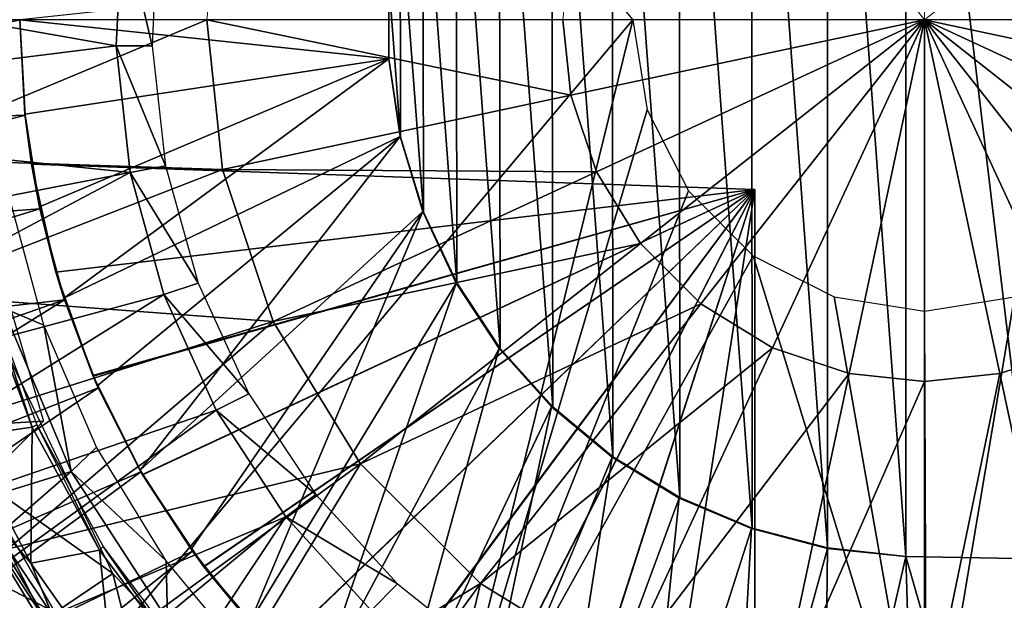
# Model space of a CAD drawing. Units: feet. Extents: x -1 to 12.9, y -5.1 to 2.
# Drawn here: x 11.3 to 12, y -0.4 to 0 of the extents above; entities that cross this region are included whole.
import ezdxf

# ---------------------------------------------------------------- set-up
doc = ezdxf.new("R2010")
doc.units = ezdxf.units.FT
doc.header["$MEASUREMENT"] = 0
doc.layers.get('0').update_dxf_attribs({"color": 255})
for name, color, linetype in [('AFUWA-3-ARPM', 4, 'Continuous'), ('AFUWA-3-BTVL', 11, 'Continuous'), ('AFUWA-3-CPVL', 11, 'Continuous'), ('AFUWA-P', 2, 'Continuous')]:
    doc.layers.add(name, color=color, linetype=linetype)

# ---------------------------------------------------------------- blocks, each defined once
blk = doc.blocks.new('A$C243D1DAC')
at = {"linetype": 'Continuous', "lineweight": 0}
for p, q in [((5.76877, 2.36896), (5.76877, 2.62077)), ((5.76877, 2.36896), (5.76877, 2.62077)), ((5.76877, 2.36896), (5.61296, 2.56677)), ((5.76877, 2.36896), (5.61296, 2.56677)), ((5.76877, 2.36896), (5.96658, 2.52477)), ((5.76877, 2.36896), (5.96658, 2.52477)), ((5.27998, 2.47319), (5.26899, 2.36896)), ((5.51697, 2.36896), (5.52251, 2.42147)), ((5.26899, 2.36896), (5.03229, 2.36896)), ((5.26899, 2.36896), (5.03229, 2.36896)), ((5.26899, 2.36896), (5.51697, 2.36896)), ((5.26899, 2.36896), (5.51697, 2.36896)), ((5.27998, 2.26474), (5.26899, 2.36896)), ((5.76877, 2.36896), (5.51697, 2.36896)), ((5.76877, 2.36896), (5.51697, 2.36896)), ((5.52251, 2.31645), (5.51697, 2.36896)), ((5.57097, 2.21315), (5.76877, 2.36896)), ((5.76877, 2.36896), (5.57097, 2.21315)), ((5.76877, 2.36896), (6.02057, 2.36896)), ((5.76877, 2.36896), (5.76877, 2.11716)), ((5.76877, 2.36896), (5.92458, 2.17116)), ((5.76877, 2.36896), (5.92458, 2.17116)), ((5.76877, 2.36896), (6.02057, 2.36896)), ((5.76877, 2.11716), (5.76877, 2.36896)), ((5.54032, 2.26307), (5.52251, 2.31645)), ((5.27998, 2.26474), (5.31533, 2.15879)), ((5.54032, 2.26307), (5.57097, 2.21315)), ((5.61296, 2.17116), (5.57097, 2.21315)), ((5.66288, 2.14051), (5.61296, 2.17116)), ((5.37616, 2.05971), (5.31533, 2.15879)), ((5.71626, 2.1227), (5.66288, 2.14051)), ((5.87466, 2.14051), (5.82128, 2.1227)), ((5.76877, 2.11716), (5.71626, 2.1227)), ((5.82128, 2.1227), (5.76877, 2.11716)), ((5.76877, 1.86918), (5.76877, 2.11716)), ((5.76877, 1.86918), (5.76877, 2.11716)), ((5.37616, 2.05971), (5.45951, 1.97635)), ((5.17111, 1.92072), (5.09724, 2.04159)), ((5.17111, 1.92072), (5.13069, 2.00049)), ((5.18429, 1.92031), (5.13069, 2.00049)), ((5.13069, 2.00049), (5.18429, 1.92031)), ((5.45951, 1.97635), (5.5586, 1.91552))]:
    blk.add_line(p, q, dxfattribs=at)

msp = doc.modelspace()

# ---------------------------------------------------------------- linework, layer by layer
at = {"layer": 'AFUWA-3-ARPM'}
for points in [[(11.74352, -0.01744, 6.12082), (11.2611, -0.59119, 6.10397), (11.2611, 0.5563, 6.10397)], [(12.02316, 0.35791, 10.45861), (11.93346, 0.35634, 10.45861), (12.02316, -0.3928, 10.45861)], [(11.87909, -0.38518, 10.45861), (11.87898, 0.35062, 10.45861), (11.82601, 0.33687, 10.45861)], [(11.87898, 0.35062, 10.45861), (11.93346, -0.39123, 10.45861), (11.93346, 0.35634, 10.45861)], [(11.87898, 0.35062, 10.45861), (11.87909, -0.38518, 10.45861), (11.93346, -0.39123, 10.45861)], [(12.02316, -0.3928, 10.45861), (11.93346, 0.35634, 10.45861), (11.93346, -0.39123, 10.45861)], [(11.77575, 0.31557, 10.45861), (11.82659, -0.37145, 10.45861), (11.82601, 0.33687, 10.45861)], [(11.82659, -0.37145, 10.45861), (11.87909, -0.38518, 10.45861), (11.82601, 0.33687, 10.45861)], [(11.72908, 0.28717, 10.45861), (11.77621, -0.35012, 10.45861), (11.77575, 0.31557, 10.45861)], [(11.82659, -0.37145, 10.45861), (11.77575, 0.31557, 10.45861), (11.77621, -0.35012, 10.45861)], [(11.72962, -0.32175, 10.45861), (11.72908, 0.28717, 10.45861), (11.68692, 0.25213, 10.45861)], [(11.72962, -0.32175, 10.45861), (11.77621, -0.35012, 10.45861), (11.72908, 0.28717, 10.45861)], [(11.68767, -0.28694, 10.45861), (11.68692, 0.25213, 10.45861), (11.65041, 0.21138, 10.45861)], [(11.68767, -0.28694, 10.45861), (11.72962, -0.32175, 10.45861), (11.68692, 0.25213, 10.45861)], [(11.65112, -0.2463, 10.45861), (11.65041, 0.21138, 10.45861), (11.62032, 0.1659, 10.45861)], [(11.65112, -0.2463, 10.45861), (11.68767, -0.28694, 10.45861), (11.65041, 0.21138, 10.45861)], [(11.62081, -0.2007, 10.45861), (11.62032, 0.1659, 10.45861), (11.59714, 0.11619, 10.45861)], [(11.65112, -0.2463, 10.45861), (11.62032, 0.1659, 10.45861), (11.62081, -0.2007, 10.45861)], [(11.59714, 0.11619, 10.45861), (11.58147, 0.06376, 10.45861), (11.59757, -0.15144, 10.45861)], [(11.62081, -0.2007, 10.45861), (11.59714, 0.11619, 10.45861), (11.59757, -0.15144, 10.45861)], [(11.58147, 0.06376, 10.45861), (11.57355, 0.00975, 10.45861), (11.58165, -0.09913, 10.45861)], [(11.58165, -0.09913, 10.45861), (11.59757, -0.15144, 10.45861), (11.58147, 0.06376, 10.45861)], [(11.31659, -0.01744, 10.20271), (11.57355, -0.04464, 10.20271), (11.57353, 0.01001, 10.20271)], [(11.57355, -0.04464, 10.20271), (11.57353, -0.0449, 10.45861), (11.57353, 0.01001, 10.20271)], [(11.57353, -0.0449, 10.45861), (11.57355, 0.00975, 10.45861), (11.57353, 0.01001, 10.20271)], [(11.57353, -0.0449, 10.45861), (11.58165, -0.09913, 10.45861), (11.57355, 0.00975, 10.45861)], [(10.96226, -0.01744, 9.00192), (10.96537, -0.09671, 9.00192), (11.31659, -0.01744, 9.00192)], [(11.32018, -0.08402, 9.00192), (11.31659, -0.01744, 9.00192), (10.96537, -0.09671, 9.00192)], [(11.74352, -0.01744, 6.12082), (11.60451, -0.58315, 6.11596), (11.2611, -0.59119, 6.10397)], [(11.32007, -0.08325, 10.20271), (11.31659, -0.01744, 10.20271), (11.31659, -0.01744, 9.00192)], [(11.31659, -0.01744, 9.00192), (11.32018, -0.08402, 9.00192), (11.32007, -0.08325, 10.20271)], [(11.31659, -0.01744, 10.20271), (11.32007, -0.08325, 10.20271), (11.57355, -0.04464, 10.20271)], [(11.74352, -0.01744, 6.12082), (11.75349, -0.08026, 6.12116), (11.60451, -0.58315, 6.11596)], [(11.33024, -0.14781, 10.20271), (11.57355, -0.04464, 10.20271), (11.32007, -0.08325, 10.20271)], [(11.34716, -0.21127, 10.20271), (11.57355, -0.04464, 10.20271), (11.33024, -0.14781, 10.20271)], [(11.57355, -0.04464, 10.20271), (11.34716, -0.21127, 10.20271), (11.58147, -0.09865, 10.20271)], [(11.58165, -0.09913, 10.45861), (11.57353, -0.0449, 10.45861), (11.57355, -0.04464, 10.20271)], [(11.58165, -0.09913, 10.45861), (11.57355, -0.04464, 10.20271), (11.58147, -0.09865, 10.20271)], [(11.78218, -0.1366, 6.12217), (11.60451, -0.58315, 6.11596), (11.75349, -0.08026, 6.12116)], [(11.32018, -0.08402, 9.00192), (10.96537, -0.09671, 9.00192), (10.97493, -0.1754, 9.00192)], [(11.3305, -0.14903, 9.00192), (11.32018, -0.08402, 9.00192), (10.97493, -0.1754, 9.00192)], [(11.32018, -0.08402, 9.00192), (11.32466, -0.11796, 9.20086), (11.32007, -0.08325, 10.20271)], [(11.32007, -0.08325, 10.20271), (11.32466, -0.11796, 9.20086), (11.32466, -0.11796, 10.06282)], [(11.33024, -0.14781, 10.20271), (11.32007, -0.08325, 10.20271), (11.32466, -0.11796, 10.06282)], [(11.3305, -0.14903, 9.00192), (11.32466, -0.11796, 9.20086), (11.32018, -0.08402, 9.00192)], [(11.37054, -0.27243, 10.20271), (11.58147, -0.09865, 10.20271), (11.34716, -0.21127, 10.20271)], [(11.40027, -0.33111, 10.20271), (11.58147, -0.09865, 10.20271), (11.37054, -0.27243, 10.20271)], [(11.59714, -0.15108, 10.20271), (11.58147, -0.09865, 10.20271), (11.40027, -0.33111, 10.20271)], [(11.58165, -0.09913, 10.45861), (11.58147, -0.09865, 10.20271), (11.59757, -0.15144, 10.45861)], [(11.58147, -0.09865, 10.20271), (11.59714, -0.15108, 10.20271), (11.59757, -0.15144, 10.45861)], [(11.27915, -0.11326, 9.10192), (11.33296, -0.29693, 9.10192), (11.00857, -0.31574, 9.10192)], [(11.32466, -0.11796, 10.06282), (11.34161, -0.19319, 10.06223), (11.33024, -0.14781, 10.20271)], [(11.34161, -0.19319, 9.20146), (11.32466, -0.11796, 9.20086), (11.3305, -0.14903, 9.00192)], [(11.8284, -0.13555, 9.21846), (11.32466, -0.11796, 9.20086), (11.34161, -0.19319, 9.20146)], [(11.32466, -0.11796, 10.06282), (11.8284, -0.13555, 10.04523), (11.34161, -0.19319, 10.06223)], [(11.32466, -0.11796, 10.06282), (11.32466, -0.11796, 9.20086), (11.8284, -0.13555, 9.21846)], [(11.32466, -0.11796, 10.06282), (11.8284, -0.13555, 9.21846), (11.8284, -0.13555, 10.04523)], [(11.34161, -0.19319, 9.20146), (11.3674, -0.26527, 9.20236), (11.8284, -0.13555, 9.21846)], [(11.36754, -0.26559, 10.06132), (11.34161, -0.19319, 10.06223), (11.8284, -0.13555, 10.04523)], [(11.3674, -0.26527, 9.20236), (11.40195, -0.33406, 9.20356), (11.8284, -0.13555, 9.21846)], [(11.8284, -0.13555, 10.04523), (11.40205, -0.3342, 10.06012), (11.36754, -0.26559, 10.06132)], [(11.40195, -0.33406, 9.20356), (11.44461, -0.39806, 9.20505), (11.8284, -0.13555, 9.21846)], [(11.44479, -0.39831, 10.05862), (11.40205, -0.3342, 10.06012), (11.8284, -0.13555, 10.04523)], [(11.49471, -0.45638, 9.2068), (11.8284, -0.13555, 9.21846), (11.44461, -0.39806, 9.20505)], [(11.8284, -0.13555, 10.04523), (11.49494, -0.45663, 10.05687), (11.44479, -0.39831, 10.05862)], [(11.55157, -0.50817, 9.20879), (11.8284, -0.13555, 9.21846), (11.49471, -0.45638, 9.2068)], [(11.55183, -0.50835, 10.05489), (11.49494, -0.45663, 10.05687), (11.8284, -0.13555, 10.04523)], [(11.55157, -0.50817, 9.20879), (11.61445, -0.55271, 9.21098), (11.8284, -0.13555, 9.21846)], [(11.8284, -0.13555, 10.04523), (11.61459, -0.55282, 10.05269), (11.55183, -0.50835, 10.05489)], [(11.78218, -0.1366, 6.12217), (11.82735, -0.18178, 6.12374), (11.60451, -0.58315, 6.11596)], [(11.61445, -0.55271, 9.21098), (11.68205, -0.58915, 9.21335), (11.8284, -0.13555, 9.21846)], [(11.68237, -0.5893, 10.05033), (11.61459, -0.55282, 10.05269), (11.8284, -0.13555, 10.04523)], [(11.68205, -0.58915, 9.21335), (11.75369, -0.61712, 9.21585), (11.8284, -0.13555, 9.21846)], [(11.75369, -0.61712, 10.04784), (11.68237, -0.5893, 10.05033), (11.8284, -0.13555, 10.04523)], [(11.8284, -0.63619, 9.21846), (11.8284, -0.13555, 9.21846), (11.75369, -0.61712, 9.21585)], [(11.8284, -0.13555, 10.04523), (11.8284, -0.63619, 10.04523), (11.75369, -0.61712, 10.04784)], [(11.8284, -0.13555, 10.04523), (11.8284, -0.13555, 9.21846), (11.8284, -0.63619, 9.21846)], [(11.8284, -0.63619, 9.21846), (11.8284, -0.63619, 10.04523), (11.8284, -0.13555, 10.04523)], [(10.97493, -0.1754, 9.00192), (10.99079, -0.25294, 9.00192), (11.3305, -0.14903, 9.00192)], [(11.34759, -0.21257, 9.00192), (11.3305, -0.14903, 9.00192), (10.99079, -0.25294, 9.00192)], [(11.34716, -0.21127, 10.20271), (11.33024, -0.14781, 10.20271), (11.34161, -0.19319, 10.06223)], [(11.3305, -0.14903, 9.00192), (11.34759, -0.21257, 9.00192), (11.34161, -0.19319, 9.20146)], [(11.40027, -0.33111, 10.20271), (11.43578, -0.38614, 10.20271), (11.59714, -0.15108, 10.20271)], [(11.59714, -0.15108, 10.20271), (11.43578, -0.38614, 10.20271), (11.47679, -0.43717, 10.20271)], [(11.62032, -0.20079, 10.20271), (11.59714, -0.15108, 10.20271), (11.47679, -0.43717, 10.20271)], [(11.62081, -0.2007, 10.45861), (11.59757, -0.15144, 10.45861), (11.59714, -0.15108, 10.20271)], [(11.62081, -0.2007, 10.45861), (11.59714, -0.15108, 10.20271), (11.62032, -0.20079, 10.20271)], [(11.82735, -0.18178, 6.12374), (11.94793, -0.5751, 6.12795), (11.60451, -0.58315, 6.11596)], [(11.88369, -0.21047, 6.12571), (11.94793, -0.5751, 6.12795), (11.82735, -0.18178, 6.12374)], [(11.34161, -0.19319, 9.20146), (11.34759, -0.21257, 9.00192), (11.3674, -0.26527, 9.20236)], [(11.34161, -0.19319, 10.06223), (11.36754, -0.26559, 10.06132), (11.34716, -0.21127, 10.20271)], [(11.52308, -0.48377, 10.20271), (11.62032, -0.20079, 10.20271), (11.47679, -0.43717, 10.20271)], [(11.65041, -0.24627, 10.20271), (11.62032, -0.20079, 10.20271), (11.52308, -0.48377, 10.20271)], [(11.62081, -0.2007, 10.45861), (11.62032, -0.20079, 10.20271), (11.65112, -0.2463, 10.45861)], [(11.65041, -0.24627, 10.20271), (11.65112, -0.2463, 10.45861), (11.62032, -0.20079, 10.20271)], [(11.37054, -0.27243, 10.20271), (11.34716, -0.21127, 10.20271), (11.36754, -0.26559, 10.06132)], [(11.94651, -0.22044, 6.1279), (11.94793, -0.5751, 6.12795), (11.88369, -0.21047, 6.12571)], [(11.94793, -0.5751, 6.12795), (11.94651, -0.22044, 6.1279), (12.00933, -0.21047, 6.1301)], [(11.94793, -0.5751, 6.12795), (12.00933, -0.21047, 6.1301), (12.05199, -0.56707, 6.13159)], [(10.99079, -0.25294, 9.00192), (11.01289, -0.32911, 9.00192), (11.34759, -0.21257, 9.00192)], [(11.01289, -0.32911, 9.00192), (11.04097, -0.40324, 9.00192), (11.34759, -0.21257, 9.00192)], [(11.37106, -0.27368, 9.00192), (11.34759, -0.21257, 9.00192), (11.04097, -0.40324, 9.00192)], [(11.28652, -0.33588, 10.79484), (11.38142, -0.40293, 10.79484), (11.29283, -0.21901, 10.79484)], [(11.34759, -0.21257, 9.00192), (11.37106, -0.27368, 9.00192), (11.3674, -0.26527, 9.20236)], [(11.65041, -0.24627, 10.20271), (11.52308, -0.48377, 10.20271), (11.57388, -0.52531, 10.20271)], [(11.68692, -0.28702, 10.20271), (11.65041, -0.24627, 10.20271), (11.57388, -0.52531, 10.20271)], [(11.68767, -0.28694, 10.45861), (11.65041, -0.24627, 10.20271), (11.68692, -0.28702, 10.20271)], [(11.65112, -0.2463, 10.45861), (11.65041, -0.24627, 10.20271), (11.68767, -0.28694, 10.45861)], [(11.37106, -0.27368, 9.00192), (11.40195, -0.33406, 9.20356), (11.3674, -0.26527, 9.20236)], [(11.36754, -0.26559, 10.06132), (11.40205, -0.3342, 10.06012), (11.37054, -0.27243, 10.20271)], [(11.04097, -0.40324, 9.00192), (11.07486, -0.47477, 9.00192), (11.37106, -0.27368, 9.00192)], [(11.40082, -0.33217, 9.00192), (11.37106, -0.27368, 9.00192), (11.07486, -0.47477, 9.00192)], [(11.40027, -0.33111, 10.20271), (11.37054, -0.27243, 10.20271), (11.40205, -0.3342, 10.06012)], [(11.37106, -0.27368, 9.00192), (11.40082, -0.33217, 9.00192), (11.40195, -0.33406, 9.20356)], [(11.57388, -0.52531, 10.20271), (11.62872, -0.56131, 10.20271), (11.68692, -0.28702, 10.20271)], [(11.68692, -0.28702, 10.20271), (11.62872, -0.56131, 10.20271), (11.72908, -0.32206, 10.20271)], [(11.68767, -0.28694, 10.45861), (11.68692, -0.28702, 10.20271), (11.72962, -0.32175, 10.45861)], [(11.72908, -0.32206, 10.20271), (11.72962, -0.32175, 10.45861), (11.68692, -0.28702, 10.20271)], [(11.2156, -0.41429, 9.10192), (11.00857, -0.31574, 9.10192), (11.33296, -0.29693, 9.10192)], [(11.68676, -0.59132, 10.20271), (11.72908, -0.32206, 10.20271), (11.62872, -0.56131, 10.20271)], [(11.77575, -0.35046, 10.20271), (11.72908, -0.32206, 10.20271), (11.68676, -0.59132, 10.20271)], [(11.77621, -0.35012, 10.45861), (11.72962, -0.32175, 10.45861), (11.72908, -0.32206, 10.20271)], [(11.72908, -0.32206, 10.20271), (11.77575, -0.35046, 10.20271), (11.77621, -0.35012, 10.45861)], [(11.40082, -0.33217, 9.00192), (11.07486, -0.47477, 9.00192), (11.11451, -0.54351, 9.00192)], [(11.43678, -0.3875, 9.00192), (11.40082, -0.33217, 9.00192), (11.11451, -0.54351, 9.00192)], [(11.34115, -0.43014, 10.79484), (11.28652, -0.33588, 10.79484), (11.25584, -0.38581, 10.77694)], [(11.28652, -0.33588, 10.79484), (11.34115, -0.43014, 10.79484), (11.38142, -0.40293, 10.79484)], [(11.40027, -0.33111, 10.20271), (11.40205, -0.3342, 10.06012), (11.43578, -0.38614, 10.20271)], [(11.40195, -0.33406, 9.20356), (11.40082, -0.33217, 9.00192), (11.43678, -0.3875, 9.00192)], [(11.43678, -0.3875, 9.00192), (11.44461, -0.39806, 9.20505), (11.40195, -0.33406, 9.20356)], [(11.43578, -0.38614, 10.20271), (11.40205, -0.3342, 10.06012), (11.44479, -0.39831, 10.05862)], [(11.77575, -0.35046, 10.20271), (11.68676, -0.59132, 10.20271), (11.74807, -0.61525, 10.20271)], [(11.77575, -0.35046, 10.20271), (11.74807, -0.61525, 10.20271), (11.82601, -0.37176, 10.20271)], [(11.77575, -0.35046, 10.20271), (11.82659, -0.37145, 10.45861), (11.77621, -0.35012, 10.45861)], [(11.82659, -0.37145, 10.45861), (11.77575, -0.35046, 10.20271), (11.82601, -0.37176, 10.20271)], [(11.81116, -0.63265, 10.20271), (11.82601, -0.37176, 10.20271), (11.74807, -0.61525, 10.20271)], [(11.81116, -0.63265, 10.20271), (11.87898, -0.38551, 10.20271), (11.82601, -0.37176, 10.20271)], [(11.82659, -0.37145, 10.45861), (11.82601, -0.37176, 10.20271), (11.87909, -0.38518, 10.45861)], [(11.87898, -0.38551, 10.20271), (11.87909, -0.38518, 10.45861), (11.82601, -0.37176, 10.20271)], [(11.15956, -0.60876, 9.00192), (11.43678, -0.3875, 9.00192), (11.11451, -0.54351, 9.00192)], [(11.43678, -0.3875, 9.00192), (11.15956, -0.60876, 9.00192), (11.47843, -0.43897, 9.00192)], [(11.25405, -0.43873, 10.73137), (11.34658, -0.52024, 10.77694), (11.25584, -0.38581, 10.77694)], [(11.34115, -0.43014, 10.79484), (11.25584, -0.38581, 10.77694), (11.34658, -0.52024, 10.77694)], [(11.47679, -0.43717, 10.20271), (11.43578, -0.38614, 10.20271), (11.44479, -0.39831, 10.05862)], [(11.44461, -0.39806, 9.20505), (11.43678, -0.3875, 9.00192), (11.47843, -0.43897, 9.00192)], [(11.87601, -0.64339, 10.20271), (11.87898, -0.38551, 10.20271), (11.81116, -0.63265, 10.20271)], [(11.93346, -0.39123, 10.20271), (11.87898, -0.38551, 10.20271), (11.87601, -0.64339, 10.20271)], [(11.87909, -0.38518, 10.45861), (11.87898, -0.38551, 10.20271), (11.93346, -0.39123, 10.20271)], [(11.93346, -0.39123, 10.20271), (11.93346, -0.39123, 10.45861), (11.87909, -0.38518, 10.45861)], [(11.94115, -0.64734, 10.20271), (11.93346, -0.39123, 10.20271), (11.87601, -0.64339, 10.20271)], [(11.93346, -0.39123, 10.20271), (11.94115, -0.64734, 10.20271), (12.00632, -0.64449, 10.20271)], [(11.93346, -0.39123, 10.20271), (12.00632, -0.64449, 10.20271), (12.02316, -0.3928, 10.20271)], [(11.93346, -0.39123, 10.45861), (11.93346, -0.39123, 10.20271), (12.02316, -0.3928, 10.20271)], [(11.93346, -0.39123, 10.45861), (12.02316, -0.3928, 10.20271), (12.02316, -0.3928, 10.45861)], [(11.41024, -0.51661, 10.79484), (11.38142, -0.40293, 10.79484), (11.34115, -0.43014, 10.79484)], [(11.41024, -0.51661, 10.79484), (11.51987, -0.55215, 10.79484), (11.38142, -0.40293, 10.79484)], [(11.49471, -0.45638, 9.2068), (11.44461, -0.39806, 9.20505), (11.47843, -0.43897, 9.00192)], [(11.44479, -0.39831, 10.05862), (11.49494, -0.45663, 10.05687), (11.47679, -0.43717, 10.20271)]]:
    msp.add_3dface(points, dxfattribs=at)
at = {"layer": 'AFUWA-3-BTVL'}
for points in [[(11.38809, 0.05285, 9.00192), (11.38372, -0.03561, 9.00192), (11.00116, 0.03191, 9.00192)], [(11.38372, -0.03561, 9.00192), (11.38809, 0.05285, 9.00192), (11.40875, -0.03562, 10.43893)], [(11.41251, 0.04876, 10.43893), (11.40875, -0.03562, 10.43893), (11.38809, 0.05285, 9.00192)], [(11.00224, -0.0833, 9.00192), (11.00116, 0.03191, 9.00192), (11.38372, -0.03561, 9.00192)], [(11.38372, -0.03561, 9.00192), (11.39344, -0.12392, 9.00192), (11.00224, -0.0833, 9.00192)], [(11.39344, -0.12392, 9.00192), (11.38372, -0.03561, 9.00192), (11.41807, -0.11918, 10.43893)], [(11.40875, -0.03562, 10.43893), (11.41807, -0.11918, 10.43893), (11.38372, -0.03561, 9.00192)], [(11.00224, -0.0833, 9.00192), (11.39344, -0.12392, 9.00192), (11.01696, -0.19641, 9.00192)], [(11.39344, -0.12392, 9.00192), (11.41807, -0.11918, 10.43893), (11.44077, -0.20098, 10.43893)], [(11.04583, -0.30837, 9.00192), (11.01696, -0.19641, 9.00192), (11.39344, -0.12392, 9.00192)], [(11.41685, -0.20876, 9.00192), (11.04583, -0.30837, 9.00192), (11.39344, -0.12392, 9.00192)], [(11.44077, -0.20098, 10.43893), (11.41685, -0.20876, 9.00192), (11.39344, -0.12392, 9.00192)], [(11.33328, -0.23, 10.43893), (11.30921, -0.14059, 10.43893), (11.3047, -0.21807, 9.10192)], [(11.44077, -0.20098, 10.43893), (11.47604, -0.27791, 10.43893), (11.41685, -0.20876, 9.00192)], [(11.41685, -0.20876, 9.00192), (11.08722, -0.41451, 9.00192), (11.04583, -0.30837, 9.00192)], [(11.08722, -0.41451, 9.00192), (11.41685, -0.20876, 9.00192), (11.45329, -0.2893, 9.00192)], [(11.41685, -0.20876, 9.00192), (11.47604, -0.27791, 10.43893), (11.45329, -0.2893, 9.00192)], [(11.3047, -0.21807, 9.10192), (11.08886, -0.41334, 9.10192), (11.35223, -0.33207, 9.10192)], [(11.33328, -0.23, 10.43893), (11.3047, -0.21807, 9.10192), (11.35223, -0.33207, 9.10192)], [(11.33328, -0.23, 10.43893), (11.35223, -0.33207, 9.10192), (11.36992, -0.31503, 10.43893)], [(11.47604, -0.27791, 10.43893), (11.52263, -0.34808, 10.43893), (11.45329, -0.2893, 9.00192)], [(11.14116, -0.51492, 9.00192), (11.08722, -0.41451, 9.00192), (11.45329, -0.2893, 9.00192)], [(11.14116, -0.51492, 9.00192), (11.45329, -0.2893, 9.00192), (11.50182, -0.36351, 9.00192)], [(11.50182, -0.36351, 9.00192), (11.45329, -0.2893, 9.00192), (11.52263, -0.34808, 10.43893)], [(11.35223, -0.33207, 9.10192), (11.41849, -0.39416, 10.43893), (11.36992, -0.31503, 10.43893)], [(11.08886, -0.41334, 9.10192), (11.14288, -0.51365, 9.10192), (11.35223, -0.33207, 9.10192)], [(11.41947, -0.43515, 9.10192), (11.35223, -0.33207, 9.10192), (11.14288, -0.51365, 9.10192)], [(11.41947, -0.43515, 9.10192), (11.41849, -0.39416, 10.43893), (11.35223, -0.33207, 9.10192)], [(11.50182, -0.36351, 9.00192), (11.52263, -0.34808, 10.43893), (11.57966, -0.41027, 10.43893)], [(11.20653, -0.60781, 9.00192), (11.14116, -0.51492, 9.00192), (11.50182, -0.36351, 9.00192)], [(11.20653, -0.60781, 9.00192), (11.50182, -0.36351, 9.00192), (11.28285, -0.69253, 9.00192)], [(11.56125, -0.42881, 9.00192), (11.28285, -0.69253, 9.00192), (11.50182, -0.36351, 9.00192)], [(11.50182, -0.36351, 9.00192), (11.57966, -0.41027, 10.43893), (11.56125, -0.42881, 9.00192)], [(11.41849, -0.39416, 10.43893), (11.41947, -0.43515, 9.10192), (11.47755, -0.46536, 10.43893)], [(11.56125, -0.42881, 9.00192), (11.57966, -0.41027, 10.43893), (11.64577, -0.46289, 10.43893)]]:
    msp.add_3dface(points, dxfattribs=at)
at = {"layer": 'AFUWA-3-CPVL'}
for points in [[(11.21605, -0.11383, 10.83245), (11.44673, -0.01744, 10.9202), (11.21003, -0.01744, 10.83245)], [(11.21605, -0.11383, 10.83245), (11.45772, -0.12167, 10.9202), (11.44673, -0.01744, 10.9202)], [(11.44673, -0.01744, 10.9202), (11.45772, -0.12167, 10.9202), (11.70025, -0.06995, 10.97381)], [(11.44673, -0.01744, 10.9202), (11.70025, -0.06995, 10.97381), (11.69471, -0.01744, 10.97381)], [(11.94651, -0.01744, 10.99169), (11.69471, -0.01744, 10.97381), (11.70025, -0.06995, 10.97381)], [(11.71806, -0.12333, 10.97381), (11.94651, -0.01744, 10.99169), (11.70025, -0.06995, 10.97381)], [(11.74871, -0.17325, 10.97381), (11.94651, -0.01744, 10.99169), (11.71806, -0.12333, 10.97381)], [(11.94651, -0.01744, 10.99169), (11.74871, -0.17325, 10.97381), (11.7907, -0.21525, 10.97381)], [(11.94651, -0.01744, 10.99169), (11.7907, -0.21525, 10.97381), (11.84063, -0.2459, 10.97381)], [(11.894, -0.26371, 10.97381), (11.94651, -0.01744, 10.99169), (11.84063, -0.2459, 10.97381)], [(11.894, -0.26371, 10.97381), (11.94651, -0.26925, 10.97381), (11.94651, -0.01744, 10.99169)], [(12.19278, -0.06995, 10.97381), (12.19832, -0.01744, 10.97381), (11.94651, -0.01744, 10.99169)], [(12.19278, -0.06995, 10.97381), (11.94651, -0.01744, 10.99169), (12.17497, -0.12333, 10.97381)], [(11.94651, -0.01744, 10.99169), (12.14432, -0.17325, 10.97381), (12.17497, -0.12333, 10.97381)], [(11.94651, -0.01744, 10.99169), (12.10232, -0.21525, 10.97381), (12.14432, -0.17325, 10.97381)], [(12.0524, -0.2459, 10.97381), (11.94651, -0.01744, 10.99169), (11.99902, -0.26371, 10.97381)], [(12.10232, -0.21525, 10.97381), (11.94651, -0.01744, 10.99169), (12.0524, -0.2459, 10.97381)], [(11.94651, -0.01744, 10.99169), (11.94651, -0.26925, 10.97381), (11.99902, -0.26371, 10.97381)], [(11.71806, -0.12333, 10.97381), (11.70025, -0.06995, 10.97381), (11.45772, -0.12167, 10.9202)], [(11.21605, -0.11383, 10.83245), (11.23483, -0.20837, 10.83245), (11.45772, -0.12167, 10.9202)], [(11.23483, -0.20837, 10.83245), (11.49307, -0.22761, 10.9202), (11.45772, -0.12167, 10.9202)], [(11.49307, -0.22761, 10.9202), (11.71806, -0.12333, 10.97381), (11.45772, -0.12167, 10.9202)], [(11.49307, -0.22761, 10.9202), (11.74871, -0.17325, 10.97381), (11.71806, -0.12333, 10.97381)], [(11.5539, -0.3267, 10.9202), (11.74871, -0.17325, 10.97381), (11.49307, -0.22761, 10.9202)], [(11.7907, -0.21525, 10.97381), (11.74871, -0.17325, 10.97381), (11.5539, -0.3267, 10.9202)], [(11.49307, -0.22761, 10.9202), (11.23483, -0.20837, 10.83245), (11.26567, -0.29928, 10.83245)], [(11.3252, -0.30109, 10.79484), (11.27857, -0.30788, 10.79484), (11.29128, -0.21011, 10.79484)], [(11.29439, -0.20833, 10.6472), (11.3252, -0.30109, 10.79484), (11.29128, -0.21011, 10.79484)], [(11.29439, -0.20833, 10.6472), (11.32834, -0.29939, 10.6472), (11.3252, -0.30109, 10.79484)], [(11.5539, -0.3267, 10.9202), (11.63726, -0.41006, 10.9202), (11.7907, -0.21525, 10.97381)], [(11.84063, -0.2459, 10.97381), (11.7907, -0.21525, 10.97381), (11.63726, -0.41006, 10.9202)], [(11.30843, -0.38592, 10.83245), (11.49307, -0.22761, 10.9202), (11.26567, -0.29928, 10.83245)], [(11.49307, -0.22761, 10.9202), (11.30843, -0.38592, 10.83245), (11.5539, -0.3267, 10.9202)], [(11.84063, -0.2459, 10.97381), (11.63726, -0.41006, 10.9202), (11.73634, -0.47089, 10.9202)], [(11.73634, -0.47089, 10.9202), (11.894, -0.26371, 10.97381), (11.84063, -0.2459, 10.97381)], [(12.0524, -0.2459, 10.97381), (11.99902, -0.26371, 10.97381), (12.05074, -0.50624, 10.9202)], [(11.84229, -0.50624, 10.9202), (11.894, -0.26371, 10.97381), (11.73634, -0.47089, 10.9202)], [(11.894, -0.26371, 10.97381), (11.84229, -0.50624, 10.9202), (11.94651, -0.26925, 10.97381)], [(11.94651, -0.51723, 10.9202), (12.05074, -0.50624, 10.9202), (11.99902, -0.26371, 10.97381)], [(11.94651, -0.51723, 10.9202), (11.99902, -0.26371, 10.97381), (11.94651, -0.26925, 10.97381)], [(11.84229, -0.50624, 10.9202), (11.94651, -0.51723, 10.9202), (11.94651, -0.26925, 10.97381)], [(11.27857, -0.30788, 10.79484), (11.3252, -0.30109, 10.79484), (11.32426, -0.39592, 10.79484)], [(11.3252, -0.30109, 10.79484), (11.37198, -0.38674, 10.79484), (11.32426, -0.39592, 10.79484)], [(11.3252, -0.30109, 10.79484), (11.32834, -0.29939, 10.6472), (11.37198, -0.38674, 10.79484)], [(11.37465, -0.38415, 10.6472), (11.37198, -0.38674, 10.79484), (11.32834, -0.29939, 10.6472)], [(11.27857, -0.30788, 10.79484), (11.32426, -0.39592, 10.79484), (11.27874, -0.34299, 10.80127)], [(11.5539, -0.3267, 10.9202), (11.30843, -0.38592, 10.83245), (11.36203, -0.46609, 10.83245)], [(11.5539, -0.3267, 10.9202), (11.36203, -0.46609, 10.83245), (11.42533, -0.53834, 10.83245)], [(11.42533, -0.53834, 10.83245), (11.63726, -0.41006, 10.9202), (11.5539, -0.3267, 10.9202)], [(11.27498, -0.34482, 10.82057), (11.27874, -0.34299, 10.80127), (11.35219, -0.46319, 10.80127)], [(11.35219, -0.46319, 10.80127), (11.34885, -0.46569, 10.82057), (11.27498, -0.34482, 10.82057)], [(11.30843, -0.38592, 10.83245), (11.27498, -0.34482, 10.82057), (11.34885, -0.46569, 10.82057)], [(11.27874, -0.34299, 10.80127), (11.32426, -0.39592, 10.79484), (11.35219, -0.46319, 10.80127)], [(11.36203, -0.46609, 10.83245), (11.30843, -0.38592, 10.83245), (11.34885, -0.46569, 10.82057)], [(11.32426, -0.39592, 10.79484), (11.37198, -0.38674, 10.79484), (11.38137, -0.47693, 10.79484)], [(11.37465, -0.38415, 10.6472), (11.43048, -0.46485, 10.79484), (11.37198, -0.38674, 10.79484)], [(11.38137, -0.47693, 10.79484), (11.37198, -0.38674, 10.79484), (11.43048, -0.46485, 10.79484)], [(11.43048, -0.46485, 10.79484), (11.37465, -0.38415, 10.6472), (11.43266, -0.46176, 10.6472)], [(11.32426, -0.39592, 10.79484), (11.38137, -0.47693, 10.79484), (11.35219, -0.46319, 10.80127)], [(11.49804, -0.60211, 10.83245), (11.63726, -0.41006, 10.9202), (11.42533, -0.53834, 10.83245)], [(11.63726, -0.41006, 10.9202), (11.49804, -0.60211, 10.83245), (11.57836, -0.65563, 10.83245)], [(11.57836, -0.65563, 10.83245), (11.73634, -0.47089, 10.9202), (11.63726, -0.41006, 10.9202)]]:
    msp.add_3dface(points, dxfattribs=at)

# ---------------------------------------------------------------- block references
at = {"layer": 'AFUWA-P'}
msp.add_blockref('A$C243D1DAC', (6.17774, -2.38641), dxfattribs=at)

doc.saveas('drawing.dxf')
